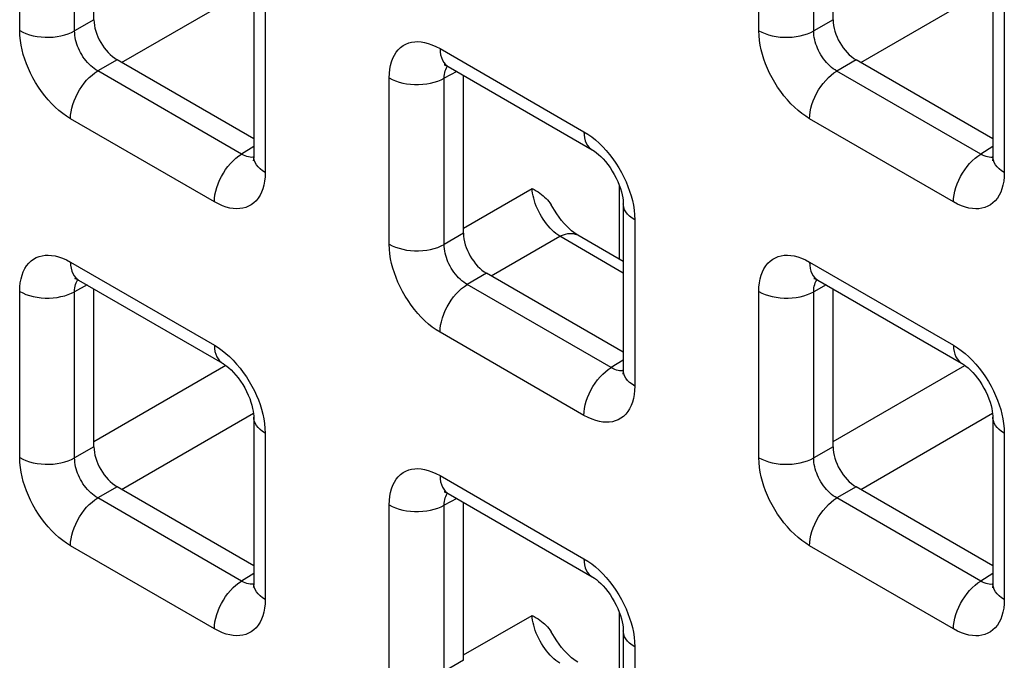
# Model space of a CAD drawing. Units: millimetres. Extents: x -45 to 53, y -241 to 240.
# Drawn here: x -13 to -6, y 131 to 136 of the extents above; entities that cross this region are included whole.
import ezdxf

# ---------------------------------------------------------------- set-up
doc = ezdxf.new("R2010")
doc.units = ezdxf.units.MM
doc.header["$LTSCALE"] = 16.335
doc.layers.add('RACCORDO', color=7, linetype='CONTINUOUS')

msp = doc.modelspace()

# ---------------------------------------------------------------- linework, layer by layer
at = {"layer": 'RACCORDO', "color": 250, "linetype": 'CONTINUOUS'}
for p, q in [((-13.2784, 135.7678), (-13.2784, 137.0392)), ((-12.8579, 135.7657), (-12.8579, 137.0371)), ((-7.6216, 135.7675), (-7.6216, 137.0389)), ((-7.201, 135.7654), (-7.201, 137.0368)), ((-12.4984, 135.5245), (-11.4893, 136.1072)), ((-6.8416, 135.5242), (-5.8325, 136.1069)), ((-11.3996, 135.9544), (-11.3996, 134.683)), ((-5.7427, 135.9541), (-5.7427, 134.6827)), ((-12.7102, 135.8509), (-12.8579, 135.7657)), ((-7.0534, 135.8506), (-7.201, 135.7654)), ((-10.0612, 135.6306), (-8.96, 134.9948)), ((-12.5335, 135.5448), (-12.6812, 135.4595)), ((-6.8766, 135.5445), (-7.0243, 135.4592)), ((-11.58, 134.8238), (-12.6812, 135.4595)), ((-9.9337, 135.4556), (-10.0295, 135.404)), ((-5.9232, 134.8235), (-7.0243, 135.4592)), ((-10.45, 134.1347), (-10.45, 135.4061)), ((-10.0295, 134.1326), (-10.0295, 135.404)), ((-11.7884, 134.4585), (-12.8896, 135.0943)), ((-6.1316, 134.4582), (-7.2327, 135.094)), ((-11.4875, 134.881), (-11.58, 134.8238)), ((-5.8306, 134.8807), (-5.9232, 134.8235)), ((-11.5272, 134.8018), (-11.5395, 134.8051)), ((-5.8703, 134.8015), (-5.8827, 134.8048)), ((-9.8818, 134.2584), (-9.3566, 134.5616)), ((-8.6866, 134.0191), (-8.6866, 134.5782)), ((-8.5712, 134.3213), (-8.5712, 133.0499)), ((-9.8818, 134.2178), (-10.0295, 134.1326)), ((-9.67, 133.8914), (-9.1448, 134.1947)), ((-8.659, 133.9142), (-9.1448, 134.1947)), ((-12.8896, 133.9978), (-11.7884, 133.3621)), ((-7.2327, 133.9975), (-6.1316, 133.3617)), ((-9.7051, 133.9117), (-9.8527, 133.8265)), ((-13.2784, 132.5019), (-13.2784, 133.7734)), ((-12.7621, 133.8228), (-12.8579, 133.7712)), ((-12.8579, 132.4998), (-12.8579, 133.7712)), ((-8.7516, 133.1907), (-9.8527, 133.8265)), ((-7.6216, 132.5016), (-7.6216, 133.7731)), ((-7.1052, 133.8225), (-7.201, 133.7709)), ((-7.201, 132.4995), (-7.201, 133.7709)), ((-8.96, 132.8254), (-10.0612, 133.4612)), ((-8.659, 133.2479), (-8.7516, 133.1907)), ((-12.7102, 132.6256), (-11.7013, 133.2081)), ((-8.6987, 133.1687), (-8.7111, 133.172)), ((-7.0534, 132.6253), (-6.0445, 133.2078)), ((-12.4984, 132.2587), (-11.4893, 132.8413)), ((-6.8416, 132.2584), (-5.8325, 132.841)), ((-11.3996, 132.6886), (-11.3996, 131.4171)), ((-5.7427, 132.6882), (-5.7427, 131.4168)), ((-12.7102, 132.5851), (-12.8579, 132.4998)), ((-7.0534, 132.5847), (-7.201, 132.4995)), ((-10.0612, 132.3647), (-8.96, 131.729)), ((-12.5335, 132.2789), (-12.6812, 132.1937)), ((-6.8766, 132.2786), (-7.0243, 132.1934)), ((-11.58, 131.5579), (-12.6812, 132.1937)), ((-9.9337, 132.1897), (-10.0295, 132.1381)), ((-5.9232, 131.5576), (-7.0243, 132.1934)), ((-10.45, 130.8688), (-10.45, 132.1403)), ((-10.0295, 130.8667), (-10.0295, 132.1381)), ((-11.7884, 131.1926), (-12.8896, 131.8284)), ((-6.1316, 131.1923), (-7.2327, 131.8281)), ((-11.4875, 131.6151), (-11.58, 131.5579)), ((-5.8306, 131.6148), (-5.9232, 131.5576)), ((-11.5272, 131.5359), (-11.5395, 131.5393)), ((-5.8703, 131.5356), (-5.8827, 131.5389)), ((-9.8818, 130.9925), (-9.3566, 131.2957)), ((-8.6866, 130.7532), (-8.6866, 131.3124)), ((-8.5712, 131.0555), (-8.5712, 129.784)), ((-9.8818, 130.952), (-10.0295, 130.8667))]:
    msp.add_line(p, q, dxfattribs=at)
at = {"layer": 'RACCORDO', "color": 7, "linetype": 'CONTINUOUS'}
for p, q in [((-12.7102, 135.8509), (-12.7102, 137.0587)), ((-7.0534, 135.8506), (-7.0534, 137.0584)), ((-11.4875, 136.0769), (-11.4875, 134.8055)), ((-5.8306, 136.0766), (-5.8306, 134.8052)), ((-11.4875, 134.9408), (-12.5335, 135.5448)), ((-9.999, 135.4933), (-8.8979, 134.8575)), ((-5.8306, 134.9405), (-6.8766, 135.5445)), ((-9.8818, 134.2178), (-9.8818, 135.4256)), ((-8.659, 134.4438), (-8.659, 133.1724)), ((-8.659, 134.0032), (-9.0059, 134.2035)), ((-8.659, 133.3077), (-9.7051, 133.9117)), ((-12.8275, 133.8605), (-11.7263, 133.2247)), ((-7.1706, 133.8602), (-6.0695, 133.2244)), ((-12.7102, 132.5851), (-12.7102, 133.7928)), ((-7.0534, 132.5847), (-7.0534, 133.7925)), ((-11.4875, 132.811), (-11.4875, 131.5396)), ((-5.8306, 132.8107), (-5.8306, 131.5393)), ((-11.4875, 131.675), (-12.5335, 132.2789)), ((-5.8306, 131.6746), (-6.8766, 132.2786)), ((-9.999, 132.2274), (-8.8979, 131.5916)), ((-9.8818, 130.952), (-9.8818, 132.1597)), ((-8.659, 131.1779), (-8.659, 129.9065))]:
    msp.add_line(p, q, dxfattribs=at)
at = {"layer": 'RACCORDO', "color": 250, "linetype": 'CONTINUOUS'}
for points in [[(-12.8896, 135.0943), (-12.9196, 135.113), (-12.9489, 135.1339), (-12.9776, 135.1568), (-13.0058, 135.1819), (-13.0334, 135.2092), (-13.0601, 135.2382), (-13.086, 135.2693), (-13.111, 135.3022), (-13.1345, 135.336), (-13.1565, 135.3709), (-13.1769, 135.4067), (-13.1954, 135.4426), (-13.2119, 135.478), (-13.2265, 135.5134), (-13.2393, 135.549), (-13.2506, 135.5847), (-13.2601, 135.6207), (-13.2677, 135.6569), (-13.2732, 135.6936), (-13.2768, 135.7305), (-13.2784, 135.7678)], [(-13.2784, 135.7678), (-13.2554, 135.7558), (-13.2303, 135.7452), (-13.2034, 135.7362), (-13.1751, 135.7289), (-13.1456, 135.7232), (-13.1153, 135.7194), (-13.0844, 135.7174), (-13.0534, 135.7172), (-13.0225, 135.7189), (-12.992, 135.7225), (-12.9624, 135.7278), (-12.9338, 135.7349), (-12.9067, 135.7436), (-12.8813, 135.7539), (-12.8579, 135.7657)], [(-12.6812, 135.4595), (-12.6949, 135.4678), (-12.7086, 135.4771), (-12.7219, 135.4875), (-12.735, 135.4989), (-12.7476, 135.5111), (-12.7599, 135.5242), (-12.7719, 135.5383), (-12.7833, 135.5531), (-12.794, 135.5685), (-12.8041, 135.5844), (-12.8133, 135.6006), (-12.8217, 135.617), (-12.8291, 135.6332), (-12.8356, 135.6492), (-12.8414, 135.6655), (-12.8464, 135.6818), (-12.8505, 135.6982), (-12.8538, 135.7148), (-12.8562, 135.7318), (-12.8576, 135.7488), (-12.8579, 135.7657)], [(-7.6216, 135.7675), (-7.5985, 135.7555), (-7.5734, 135.7449), (-7.5466, 135.7359), (-7.5183, 135.7286), (-7.4888, 135.7229), (-7.4584, 135.7191), (-7.4276, 135.7171), (-7.3965, 135.7169), (-7.3656, 135.7186), (-7.3352, 135.7221), (-7.3055, 135.7275), (-7.277, 135.7346), (-7.2499, 135.7433), (-7.2245, 135.7536), (-7.201, 135.7654)], [(-7.2327, 135.094), (-7.2627, 135.1127), (-7.2921, 135.1336), (-7.3208, 135.1565), (-7.349, 135.1816), (-7.3766, 135.2089), (-7.4032, 135.2379), (-7.4292, 135.269), (-7.4542, 135.3019), (-7.4777, 135.3357), (-7.4996, 135.3706), (-7.52, 135.4064), (-7.5386, 135.4423), (-7.555, 135.4777), (-7.5696, 135.5131), (-7.5825, 135.5487), (-7.5937, 135.5844), (-7.6033, 135.6204), (-7.6109, 135.6566), (-7.6164, 135.6932), (-7.62, 135.7302), (-7.6216, 135.7675)], [(-7.0243, 135.4592), (-7.0381, 135.4675), (-7.0517, 135.4768), (-7.0651, 135.4872), (-7.0781, 135.4986), (-7.0908, 135.5108), (-7.1031, 135.5239), (-7.115, 135.538), (-7.1264, 135.5528), (-7.1372, 135.5682), (-7.1472, 135.5841), (-7.1565, 135.6003), (-7.1648, 135.6167), (-7.1722, 135.6328), (-7.1788, 135.6489), (-7.1845, 135.6652), (-7.1895, 135.6815), (-7.1936, 135.6979), (-7.1969, 135.7145), (-7.1994, 135.7315), (-7.2008, 135.7485), (-7.201, 135.7654)], [(-10.45, 135.4061), (-10.4488, 135.4401), (-10.4454, 135.472), (-10.4399, 135.502), (-10.4322, 135.5301), (-10.4224, 135.5563), (-10.4106, 135.5803), (-10.3967, 135.6022), (-10.3807, 135.6218), (-10.3632, 135.6389), (-10.3439, 135.6531), (-10.3231, 135.6646), (-10.3013, 135.6734), (-10.2789, 135.6795), (-10.2555, 135.6828), (-10.2311, 135.6836), (-10.2058, 135.682), (-10.1794, 135.6778), (-10.1518, 135.6706), (-10.1229, 135.6603), (-10.0926, 135.6469), (-10.0612, 135.6306)], [(-10.0612, 135.6306), (-10.06, 135.606), (-10.0566, 135.5829), (-10.051, 135.5616), (-10.0432, 135.5424), (-10.0333, 135.5254), (-10.0215, 135.5109), (-10.0078, 135.499), (-9.9991, 135.4933)], [(-10.0295, 135.404), (-10.0292, 135.4192), (-10.028, 135.4336), (-10.0256, 135.4472), (-10.0223, 135.4599), (-10.0181, 135.4717), (-10.0128, 135.4825), (-10.0066, 135.4924), (-10.0038, 135.4959)], [(-12.8896, 135.0943), (-12.8884, 135.1203), (-12.885, 135.1473), (-12.8794, 135.175), (-12.8716, 135.2032), (-12.8618, 135.2316), (-12.8499, 135.2598), (-12.8362, 135.2875), (-12.8209, 135.3145), (-12.8039, 135.3404), (-12.7856, 135.365), (-12.7662, 135.388), (-12.7458, 135.4092), (-12.7247, 135.4283), (-12.7031, 135.4451), (-12.6812, 135.4595)], [(-7.2327, 135.094), (-7.2316, 135.12), (-7.2282, 135.147), (-7.2226, 135.1747), (-7.2148, 135.2029), (-7.2049, 135.2313), (-7.1931, 135.2595), (-7.1794, 135.2872), (-7.164, 135.3142), (-7.1471, 135.3401), (-7.1288, 135.3647), (-7.1093, 135.3877), (-7.089, 135.4089), (-7.0678, 135.428), (-7.0462, 135.4448), (-7.0243, 135.4592)], [(-10.45, 135.4061), (-10.4269, 135.3941), (-10.4018, 135.3836), (-10.375, 135.3746), (-10.3467, 135.3672), (-10.3172, 135.3616), (-10.2869, 135.3577), (-10.256, 135.3557), (-10.225, 135.3556), (-10.194, 135.3573), (-10.1636, 135.3608), (-10.134, 135.3661), (-10.1054, 135.3732), (-10.0783, 135.382), (-10.0529, 135.3923), (-10.0295, 135.404)], [(-8.96, 134.9948), (-8.9589, 134.9702), (-8.9555, 134.9471), (-8.9499, 134.9258), (-8.9421, 134.9066), (-8.9322, 134.8897), (-8.9204, 134.8751), (-8.9067, 134.8632), (-8.8979, 134.8575)], [(-8.96, 134.9948), (-8.93, 134.9761), (-8.9007, 134.9553), (-8.872, 134.9323), (-8.8438, 134.9072), (-8.8162, 134.88)], [(-11.7884, 134.4585), (-11.7873, 134.4845), (-11.7839, 134.5115), (-11.7783, 134.5393), (-11.7705, 134.5675), (-11.7606, 134.5958), (-11.7488, 134.624), (-11.7351, 134.6517), (-11.7197, 134.6787), (-11.7028, 134.7046), (-11.6845, 134.7292), (-11.6651, 134.7522), (-11.6447, 134.7734), (-11.6236, 134.7925), (-11.6019, 134.8094), (-11.58, 134.8238)], [(-11.5395, 134.8051), (-11.5526, 134.8099), (-11.5661, 134.816), (-11.58, 134.8238)], [(-8.8162, 134.88), (-8.7895, 134.8509), (-8.7636, 134.8199), (-8.7386, 134.787), (-8.7151, 134.7531), (-8.6931, 134.7182), (-8.6727, 134.6824), (-8.6542, 134.6466), (-8.6377, 134.6111), (-8.6231, 134.5757), (-8.6103, 134.5402)], [(-6.1316, 134.4582), (-6.1305, 134.4842), (-6.1271, 134.5112), (-6.1214, 134.5389), (-6.1137, 134.5671), (-6.1038, 134.5955), (-6.0919, 134.6237), (-6.0783, 134.6514), (-6.0629, 134.6784), (-6.0459, 134.7043), (-6.0277, 134.7289), (-6.0082, 134.7519), (-5.9878, 134.7731), (-5.9667, 134.7922), (-5.9451, 134.809), (-5.9232, 134.8235)], [(-5.8827, 134.8048), (-5.8957, 134.8095), (-5.9092, 134.8157), (-5.9232, 134.8235)], [(-11.4876, 134.8), (-11.493, 134.7993), (-11.504, 134.7989), (-11.5154, 134.7998), (-11.5272, 134.8018)], [(-11.3996, 134.683), (-11.4204, 134.6963), (-11.4387, 134.7108), (-11.4543, 134.7263), (-11.467, 134.7426), (-11.4768, 134.7597), (-11.4834, 134.7772), (-11.4869, 134.795), (-11.4875, 134.8055)], [(-5.8307, 134.7997), (-5.8362, 134.7989), (-5.8471, 134.7986), (-5.8585, 134.7995), (-5.8703, 134.8015)], [(-5.7427, 134.6827), (-5.7635, 134.696), (-5.7818, 134.7105), (-5.7974, 134.726), (-5.8102, 134.7423), (-5.8199, 134.7594), (-5.8266, 134.7769), (-5.8301, 134.7947), (-5.8306, 134.8051)], [(-11.3996, 134.683), (-11.4008, 134.6491), (-11.4042, 134.6171), (-11.4097, 134.5871), (-11.4174, 134.559), (-11.4272, 134.5328), (-11.439, 134.5088), (-11.4529, 134.487), (-11.4689, 134.4673), (-11.4864, 134.4503), (-11.5057, 134.4361), (-11.5265, 134.4245), (-11.5483, 134.4157), (-11.5707, 134.4096), (-11.5941, 134.4063), (-11.6185, 134.4055), (-11.6438, 134.4072), (-11.6702, 134.4113), (-11.6978, 134.4185), (-11.7267, 134.4289), (-11.757, 134.4422), (-11.7884, 134.4585)], [(-5.7427, 134.6827), (-5.744, 134.6488), (-5.7473, 134.6168), (-5.7528, 134.5868), (-5.7605, 134.5587), (-5.7703, 134.5325), (-5.7821, 134.5085), (-5.7961, 134.4866), (-5.812, 134.467), (-5.8296, 134.45), (-5.8488, 134.4358), (-5.8697, 134.4242), (-5.8914, 134.4154), (-5.9139, 134.4093), (-5.9373, 134.406), (-5.9616, 134.4052), (-5.987, 134.4068), (-6.0133, 134.411), (-6.0409, 134.4182), (-6.0699, 134.4286), (-6.1001, 134.4419), (-6.1316, 134.4582)], [(-9.1448, 134.1947), (-9.1599, 134.205), (-9.175, 134.2165), (-9.19, 134.2293), (-9.2047, 134.2432), (-9.2192, 134.2581), (-9.2333, 134.2741), (-9.247, 134.2909), (-9.2601, 134.3085), (-9.2727, 134.3268), (-9.2846, 134.3457), (-9.2958, 134.3651), (-9.3062, 134.3848), (-9.3158, 134.4049), (-9.3245, 134.4251), (-9.3322, 134.4454), (-9.3389, 134.4656), (-9.3446, 134.4857), (-9.3493, 134.5054), (-9.3528, 134.5247), (-9.3553, 134.5435), (-9.3566, 134.5616)], [(-8.6103, 134.5402), (-8.599, 134.5044), (-8.5895, 134.4685), (-8.5819, 134.4322), (-8.5764, 134.3956), (-8.5728, 134.3586), (-8.5712, 134.3213)], [(-8.5712, 134.3213), (-8.592, 134.3347), (-8.6103, 134.3491), (-8.6259, 134.3646), (-8.6386, 134.381), (-8.6484, 134.398), (-8.655, 134.4155), (-8.6585, 134.4333), (-8.659, 134.4438)], [(-9.1448, 134.1947), (-9.1234, 134.2045), (-9.1024, 134.2116), (-9.082, 134.2159), (-9.0622, 134.2175), (-9.0435, 134.2163), (-9.0259, 134.2123), (-9.0096, 134.2055), (-9.0059, 134.2035)], [(-10.0612, 133.4612), (-10.0911, 133.4799), (-10.1205, 133.5008), (-10.1492, 133.5237), (-10.1774, 133.5488), (-10.205, 133.5761), (-10.2317, 133.6051), (-10.2576, 133.6362), (-10.2826, 133.6691), (-10.3061, 133.7029), (-10.328, 133.7378), (-10.3485, 133.7736), (-10.367, 133.8095), (-10.3835, 133.8449), (-10.398, 133.8803), (-10.4109, 133.9159), (-10.4222, 133.9516), (-10.4317, 133.9876), (-10.4393, 134.0238), (-10.4448, 134.0605), (-10.4484, 134.0974), (-10.45, 134.1347)], [(-10.45, 134.1347), (-10.4269, 134.1227), (-10.4018, 134.1121), (-10.375, 134.1031), (-10.3467, 134.0958), (-10.3172, 134.0901), (-10.2869, 134.0863), (-10.256, 134.0843), (-10.225, 134.0841), (-10.194, 134.0858), (-10.1636, 134.0894), (-10.134, 134.0947), (-10.1054, 134.1018), (-10.0783, 134.1105), (-10.0529, 134.1208), (-10.0295, 134.1326)], [(-9.8527, 133.8265), (-9.8665, 133.8347), (-9.8801, 133.844), (-9.8935, 133.8544), (-9.9065, 133.8658), (-9.9192, 133.878), (-9.9315, 133.8911), (-9.9434, 133.9052), (-9.9549, 133.92), (-9.9656, 133.9354), (-9.9756, 133.9513), (-9.9849, 133.9675), (-9.9933, 133.9839), (-10.0007, 134.0001), (-10.0072, 134.0161), (-10.013, 134.0324), (-10.0179, 134.0487), (-10.0221, 134.0651), (-10.0254, 134.0817), (-10.0278, 134.0987), (-10.0292, 134.1157), (-10.0295, 134.1326)], [(-13.2784, 133.7734), (-13.2772, 133.8073), (-13.2738, 133.8392), (-13.2683, 133.8692), (-13.2607, 133.8974), (-13.2509, 133.9235), (-13.2391, 133.9475), (-13.2251, 133.9694), (-13.2091, 133.9891), (-13.1916, 134.0061), (-13.1723, 134.0203), (-13.1515, 134.0318), (-13.1297, 134.0407), (-13.1073, 134.0467), (-13.0839, 134.0501), (-13.0595, 134.0508), (-13.0342, 134.0492), (-13.0079, 134.045), (-12.9803, 134.0378), (-12.9513, 134.0275), (-12.9211, 134.0142), (-12.8896, 133.9978)], [(-12.8896, 133.9978), (-12.8884, 133.9732), (-12.885, 133.9501), (-12.8794, 133.9288), (-12.8716, 133.9096), (-12.8618, 133.8927), (-12.8499, 133.8781), (-12.8362, 133.8662), (-12.8275, 133.8605)], [(-7.6216, 133.7731), (-7.6203, 133.807), (-7.617, 133.8389), (-7.6115, 133.8689), (-7.6038, 133.897), (-7.594, 133.9232), (-7.5822, 133.9472), (-7.5683, 133.9691), (-7.5523, 133.9887), (-7.5347, 134.0058), (-7.5155, 134.02), (-7.4947, 134.0315), (-7.4729, 134.0403), (-7.4504, 134.0464), (-7.4271, 134.0497), (-7.4027, 134.0505), (-7.3774, 134.0489), (-7.351, 134.0447), (-7.3234, 134.0375), (-7.2944, 134.0272), (-7.2642, 134.0138), (-7.2327, 133.9975)], [(-7.2327, 133.9975), (-7.2316, 133.9729), (-7.2282, 133.9498), (-7.2226, 133.9285), (-7.2148, 133.9093), (-7.2049, 133.8923), (-7.1931, 133.8778), (-7.1794, 133.8659), (-7.1706, 133.8602)], [(-12.8579, 133.7712), (-12.8577, 133.7864), (-12.8564, 133.8008), (-12.8541, 133.8144), (-12.8508, 133.8271), (-12.8465, 133.8389), (-12.8413, 133.8497), (-12.8351, 133.8597), (-12.8322, 133.8631)], [(-7.201, 133.7709), (-7.2008, 133.7861), (-7.1995, 133.8005), (-7.1972, 133.8141), (-7.1939, 133.8268), (-7.1896, 133.8386), (-7.1844, 133.8494), (-7.1782, 133.8593), (-7.1754, 133.8628)], [(-13.2784, 133.7734), (-13.2554, 133.7614), (-13.2303, 133.7508), (-13.2034, 133.7418), (-13.1751, 133.7344), (-13.1456, 133.7288), (-13.1153, 133.725), (-13.0844, 133.7229), (-13.0534, 133.7228), (-13.0225, 133.7245), (-12.992, 133.728), (-12.9624, 133.7334), (-12.9338, 133.7404), (-12.9067, 133.7492), (-12.8813, 133.7595), (-12.8579, 133.7712)], [(-10.0612, 133.4612), (-10.06, 133.4872), (-10.0566, 133.5142), (-10.051, 133.5419), (-10.0432, 133.5701), (-10.0333, 133.5985), (-10.0215, 133.6267), (-10.0078, 133.6544), (-9.9924, 133.6814), (-9.9755, 133.7073), (-9.9572, 133.7319), (-9.9378, 133.7549), (-9.9174, 133.7761), (-9.8963, 133.7952), (-9.8746, 133.812), (-9.8527, 133.8265)], [(-7.6216, 133.7731), (-7.5985, 133.761), (-7.5734, 133.7505), (-7.5466, 133.7415), (-7.5183, 133.7341), (-7.4888, 133.7285), (-7.4584, 133.7246), (-7.4276, 133.7226), (-7.3965, 133.7225), (-7.3656, 133.7242), (-7.3352, 133.7277), (-7.3055, 133.733), (-7.277, 133.7401), (-7.2499, 133.7489), (-7.2245, 133.7592), (-7.201, 133.7709)], [(-11.7884, 133.3621), (-11.7873, 133.3374), (-11.7839, 133.3143), (-11.7783, 133.293), (-11.7705, 133.2738), (-11.7606, 133.2569), (-11.7488, 133.2424), (-11.7351, 133.2304), (-11.7263, 133.2247)], [(-11.7884, 133.3621), (-11.7585, 133.3433), (-11.7291, 133.3225), (-11.7004, 133.2995), (-11.6722, 133.2744), (-11.6446, 133.2472)], [(-6.1316, 133.3617), (-6.1305, 133.3371), (-6.1271, 133.314), (-6.1214, 133.2927), (-6.1137, 133.2735), (-6.1038, 133.2566), (-6.0919, 133.242), (-6.0783, 133.2301), (-6.0695, 133.2244)], [(-6.1316, 133.3617), (-6.1016, 133.343), (-6.0723, 133.3222), (-6.0435, 133.2992), (-6.0153, 133.2741), (-5.9878, 133.2469)], [(-11.6446, 133.2472), (-11.6179, 133.2181), (-11.592, 133.1871), (-11.567, 133.1542), (-11.5435, 133.1203), (-11.5216, 133.0855), (-11.5011, 133.0496), (-11.4826, 133.0138), (-11.4661, 132.9784), (-11.4516, 132.9429), (-11.4387, 132.9074)], [(-5.9878, 133.2469), (-5.9611, 133.2178), (-5.9352, 133.1868), (-5.9101, 133.1539), (-5.8866, 133.12), (-5.8647, 133.0851), (-5.8443, 133.0493), (-5.8258, 133.0135), (-5.8093, 132.978), (-5.7947, 132.9426), (-5.7818, 132.9071)], [(-8.96, 132.8254), (-8.9589, 132.8514), (-8.9555, 132.8784), (-8.9499, 132.9062), (-8.9421, 132.9344), (-8.9322, 132.9627), (-8.9204, 132.9909), (-8.9067, 133.0186), (-8.8913, 133.0456), (-8.8744, 133.0715), (-8.8561, 133.0961), (-8.8366, 133.1191), (-8.8162, 133.1403), (-8.7951, 133.1594), (-8.7735, 133.1763), (-8.7516, 133.1907)], [(-8.7111, 133.172), (-8.7241, 133.1768), (-8.7377, 133.183), (-8.7516, 133.1907)], [(-8.6592, 133.1669), (-8.6646, 133.1662), (-8.6756, 133.1658), (-8.687, 133.1667), (-8.6987, 133.1687)], [(-8.5712, 133.0499), (-8.592, 133.0632), (-8.6103, 133.0777), (-8.6259, 133.0932), (-8.6386, 133.1095), (-8.6484, 133.1266), (-8.655, 133.1441), (-8.6585, 133.1619), (-8.659, 133.1724)], [(-8.5712, 133.0499), (-8.5724, 133.016), (-8.5758, 132.984), (-8.5813, 132.954), (-8.5889, 132.9259), (-8.5987, 132.8997), (-8.6105, 132.8757), (-8.6245, 132.8539), (-8.6405, 132.8342), (-8.658, 132.8172), (-8.6773, 132.803), (-8.6981, 132.7914), (-8.7199, 132.7826), (-8.7423, 132.7766), (-8.7657, 132.7732), (-8.7901, 132.7724), (-8.8154, 132.7741), (-8.8417, 132.7782), (-8.8693, 132.7854), (-8.8983, 132.7958), (-8.9285, 132.8091), (-8.96, 132.8254)], [(-11.4387, 132.9074), (-11.4274, 132.8716), (-11.4179, 132.8357), (-11.4103, 132.7994), (-11.4048, 132.7628), (-11.4012, 132.7258), (-11.3996, 132.6886)], [(-5.7818, 132.9071), (-5.7706, 132.8713), (-5.761, 132.8354), (-5.7535, 132.7991), (-5.7479, 132.7625), (-5.7444, 132.7255), (-5.7427, 132.6882)], [(-11.3996, 132.6886), (-11.4204, 132.7019), (-11.4387, 132.7164), (-11.4543, 132.7319), (-11.467, 132.7482), (-11.4768, 132.7652), (-11.4834, 132.7827), (-11.4869, 132.8006), (-11.4875, 132.811)], [(-5.7427, 132.6882), (-5.7635, 132.7016), (-5.7818, 132.716), (-5.7974, 132.7315), (-5.8102, 132.7479), (-5.8199, 132.7649), (-5.8266, 132.7824), (-5.8301, 132.8002), (-5.8306, 132.8107)], [(-12.8896, 131.8284), (-12.9196, 131.8472), (-12.9489, 131.868), (-12.9776, 131.8909), (-13.0058, 131.9161), (-13.0334, 131.9433), (-13.0601, 131.9723), (-13.086, 132.0034), (-13.111, 132.0363), (-13.1345, 132.0701), (-13.1565, 132.105), (-13.1769, 132.1409), (-13.1954, 132.1767), (-13.2119, 132.2121), (-13.2265, 132.2475), (-13.2393, 132.2831), (-13.2506, 132.3189), (-13.2601, 132.3548), (-13.2677, 132.391), (-13.2732, 132.4277), (-13.2768, 132.4646), (-13.2784, 132.5019)], [(-13.2784, 132.5019), (-13.2554, 132.4899), (-13.2303, 132.4794), (-13.2034, 132.4703), (-13.1751, 132.463), (-13.1456, 132.4574), (-13.1153, 132.4535), (-13.0844, 132.4515), (-13.0534, 132.4514), (-13.0225, 132.4531), (-12.992, 132.4566), (-12.9624, 132.4619), (-12.9338, 132.469), (-12.9067, 132.4777), (-12.8813, 132.488), (-12.8579, 132.4998)], [(-12.6812, 132.1937), (-12.6949, 132.2019), (-12.7086, 132.2112), (-12.7219, 132.2216), (-12.735, 132.233), (-12.7476, 132.2452), (-12.7599, 132.2584), (-12.7719, 132.2724), (-12.7833, 132.2873), (-12.794, 132.3027), (-12.8041, 132.3185), (-12.8133, 132.3348), (-12.8217, 132.3511), (-12.8291, 132.3673), (-12.8356, 132.3834), (-12.8414, 132.3996), (-12.8464, 132.416), (-12.8505, 132.4323), (-12.8538, 132.449), (-12.8562, 132.4659), (-12.8576, 132.4829), (-12.8579, 132.4998)], [(-7.2327, 131.8281), (-7.2627, 131.8468), (-7.2921, 131.8677), (-7.3208, 131.8906), (-7.349, 131.9157), (-7.3766, 131.943), (-7.4032, 131.972), (-7.4292, 132.0031), (-7.4542, 132.036), (-7.4777, 132.0698), (-7.4996, 132.1047), (-7.52, 132.1405), (-7.5386, 132.1764), (-7.555, 132.2118), (-7.5696, 132.2472), (-7.5825, 132.2828), (-7.5937, 132.3185), (-7.6033, 132.3545), (-7.6109, 132.3907), (-7.6164, 132.4274), (-7.62, 132.4643), (-7.6216, 132.5016)], [(-7.6216, 132.5016), (-7.5985, 132.4896), (-7.5734, 132.479), (-7.5466, 132.47), (-7.5183, 132.4627), (-7.4888, 132.457), (-7.4584, 132.4532), (-7.4276, 132.4512), (-7.3965, 132.451), (-7.3656, 132.4527), (-7.3352, 132.4563), (-7.3055, 132.4616), (-7.277, 132.4687), (-7.2499, 132.4774), (-7.2245, 132.4877), (-7.201, 132.4995)], [(-7.0243, 132.1934), (-7.0381, 132.2016), (-7.0517, 132.2109), (-7.0651, 132.2213), (-7.0781, 132.2327), (-7.0908, 132.2449), (-7.1031, 132.258), (-7.115, 132.2721), (-7.1264, 132.2869), (-7.1372, 132.3023), (-7.1472, 132.3182), (-7.1565, 132.3344), (-7.1648, 132.3508), (-7.1722, 132.367), (-7.1788, 132.383), (-7.1845, 132.3993), (-7.1895, 132.4156), (-7.1936, 132.432), (-7.1969, 132.4486), (-7.1994, 132.4656), (-7.2008, 132.4826), (-7.201, 132.4995)], [(-10.45, 132.1403), (-10.4488, 132.1742), (-10.4454, 132.2061), (-10.4399, 132.2361), (-10.4322, 132.2643), (-10.4224, 132.2904), (-10.4106, 132.3144), (-10.3967, 132.3363), (-10.3807, 132.356), (-10.3632, 132.373), (-10.3439, 132.3872), (-10.3231, 132.3987), (-10.3013, 132.4076), (-10.2789, 132.4136), (-10.2555, 132.417), (-10.2311, 132.4177), (-10.2058, 132.4161), (-10.1794, 132.4119), (-10.1518, 132.4047), (-10.1229, 132.3944), (-10.0926, 132.3811), (-10.0612, 132.3647)], [(-10.0612, 132.3647), (-10.06, 132.3401), (-10.0566, 132.317), (-10.051, 132.2957), (-10.0432, 132.2765), (-10.0333, 132.2596), (-10.0215, 132.245), (-10.0078, 132.2331), (-9.9991, 132.2274)], [(-12.8896, 131.8284), (-12.8884, 131.8544), (-12.885, 131.8814), (-12.8794, 131.9092), (-12.8716, 131.9374), (-12.8618, 131.9657), (-12.8499, 131.9939), (-12.8362, 132.0216), (-12.8209, 132.0486), (-12.8039, 132.0745), (-12.7856, 132.0991), (-12.7662, 132.1221), (-12.7458, 132.1433), (-12.7247, 132.1624), (-12.7031, 132.1793), (-12.6812, 132.1937)], [(-10.0295, 132.1381), (-10.0292, 132.1533), (-10.028, 132.1677), (-10.0256, 132.1813), (-10.0223, 132.194), (-10.0181, 132.2058), (-10.0128, 132.2166), (-10.0066, 132.2266), (-10.0038, 132.23)], [(-7.2327, 131.8281), (-7.2316, 131.8541), (-7.2282, 131.8811), (-7.2226, 131.9088), (-7.2148, 131.937), (-7.2049, 131.9654), (-7.1931, 131.9936), (-7.1794, 132.0213), (-7.164, 132.0483), (-7.1471, 132.0742), (-7.1288, 132.0988), (-7.1093, 132.1218), (-7.089, 132.143), (-7.0678, 132.1621), (-7.0462, 132.179), (-7.0243, 132.1934)], [(-10.45, 132.1403), (-10.4269, 132.1283), (-10.4018, 132.1177), (-10.375, 132.1087), (-10.3467, 132.1013), (-10.3172, 132.0957), (-10.2869, 132.0919), (-10.256, 132.0899), (-10.225, 132.0897), (-10.194, 132.0914), (-10.1636, 132.0949), (-10.134, 132.1003), (-10.1054, 132.1073), (-10.0783, 132.1161), (-10.0529, 132.1264), (-10.0295, 132.1381)], [(-8.96, 131.729), (-8.9589, 131.7043), (-8.9555, 131.6812), (-8.9499, 131.6599), (-8.9421, 131.6407), (-8.9322, 131.6238), (-8.9204, 131.6093), (-8.9067, 131.5973), (-8.8979, 131.5916)], [(-8.96, 131.729), (-8.93, 131.7102), (-8.9007, 131.6894), (-8.872, 131.6664), (-8.8438, 131.6413), (-8.8162, 131.6141)], [(-8.8162, 131.6141), (-8.7895, 131.585), (-8.7636, 131.554), (-8.7386, 131.5211), (-8.7151, 131.4872), (-8.6931, 131.4524), (-8.6727, 131.4165), (-8.6542, 131.3807), (-8.6377, 131.3453), (-8.6231, 131.3098), (-8.6103, 131.2743)], [(-11.7884, 131.1926), (-11.7873, 131.2186), (-11.7839, 131.2456), (-11.7783, 131.2734), (-11.7705, 131.3016), (-11.7606, 131.3299), (-11.7488, 131.3581), (-11.7351, 131.3858), (-11.7197, 131.4128), (-11.7028, 131.4387), (-11.6845, 131.4633), (-11.6651, 131.4863), (-11.6447, 131.5075), (-11.6236, 131.5266), (-11.6019, 131.5435), (-11.58, 131.5579)], [(-11.5395, 131.5393), (-11.5526, 131.544), (-11.5661, 131.5502), (-11.58, 131.5579)], [(-11.4876, 131.5341), (-11.493, 131.5334), (-11.504, 131.533), (-11.5154, 131.5339), (-11.5272, 131.5359)], [(-11.3996, 131.4171), (-11.4204, 131.4304), (-11.4387, 131.4449), (-11.4543, 131.4604), (-11.467, 131.4768), (-11.4768, 131.4938), (-11.4834, 131.5113), (-11.4869, 131.5291), (-11.4875, 131.5396)], [(-6.1316, 131.1923), (-6.1305, 131.2183), (-6.1271, 131.2453), (-6.1214, 131.2731), (-6.1137, 131.3013), (-6.1038, 131.3296), (-6.0919, 131.3578), (-6.0783, 131.3855), (-6.0629, 131.4125), (-6.0459, 131.4384), (-6.0277, 131.463), (-6.0082, 131.486), (-5.9878, 131.5072), (-5.9667, 131.5263), (-5.9451, 131.5432), (-5.9232, 131.5576)], [(-5.8827, 131.5389), (-5.8957, 131.5437), (-5.9092, 131.5499), (-5.9232, 131.5576)], [(-5.8307, 131.5338), (-5.8362, 131.5331), (-5.8471, 131.5327), (-5.8585, 131.5336), (-5.8703, 131.5356)], [(-5.7427, 131.4168), (-5.7635, 131.4301), (-5.7818, 131.4446), (-5.7974, 131.4601), (-5.8102, 131.4765), (-5.8199, 131.4935), (-5.8266, 131.511), (-5.8301, 131.5288), (-5.8306, 131.5393)], [(-11.3996, 131.4171), (-11.4008, 131.3832), (-11.4042, 131.3513), (-11.4097, 131.3213), (-11.4174, 131.2931), (-11.4272, 131.2669), (-11.439, 131.2429), (-11.4529, 131.2211), (-11.4689, 131.2014), (-11.4864, 131.1844), (-11.5057, 131.1702), (-11.5265, 131.1587), (-11.5483, 131.1498), (-11.5707, 131.1438), (-11.5941, 131.1404), (-11.6185, 131.1397), (-11.6438, 131.1413), (-11.6702, 131.1455), (-11.6978, 131.1527), (-11.7267, 131.163), (-11.757, 131.1763), (-11.7884, 131.1926)], [(-5.7427, 131.4168), (-5.744, 131.3829), (-5.7473, 131.3509), (-5.7528, 131.3209), (-5.7605, 131.2928), (-5.7703, 131.2666), (-5.7821, 131.2426), (-5.7961, 131.2208), (-5.812, 131.2011), (-5.8296, 131.1841), (-5.8488, 131.1699), (-5.8697, 131.1583), (-5.8914, 131.1495), (-5.9139, 131.1435), (-5.9373, 131.1401), (-5.9616, 131.1393), (-5.987, 131.141), (-6.0133, 131.1452), (-6.0409, 131.1523), (-6.0699, 131.1627), (-6.1001, 131.176), (-6.1316, 131.1923)], [(-9.1448, 130.9288), (-9.1599, 130.9391), (-9.175, 130.9507), (-9.19, 130.9634), (-9.2047, 130.9773), (-9.2192, 130.9923), (-9.2333, 131.0082), (-9.247, 131.025), (-9.2601, 131.0426), (-9.2727, 131.0609), (-9.2846, 131.0798), (-9.2958, 131.0992), (-9.3062, 131.119), (-9.3158, 131.139), (-9.3245, 131.1592), (-9.3322, 131.1795), (-9.3389, 131.1997), (-9.3446, 131.2198), (-9.3493, 131.2395), (-9.3528, 131.2588), (-9.3553, 131.2776), (-9.3566, 131.2957)], [(-8.6103, 131.2743), (-8.599, 131.2385), (-8.5895, 131.2026), (-8.5819, 131.1663), (-8.5764, 131.1297), (-8.5728, 131.0927), (-8.5712, 131.0555)], [(-8.5712, 131.0555), (-8.592, 131.0688), (-8.6103, 131.0833), (-8.6259, 131.0988), (-8.6386, 131.1151), (-8.6484, 131.1321), (-8.655, 131.1496), (-8.6585, 131.1675), (-8.659, 131.1779)]]:
    msp.add_lwpolyline(points, dxfattribs=at)
at = {"layer": 'RACCORDO', "color": 7, "linetype": 'CONTINUOUS'}
for points in [[(-10.0223, 135.5061), (-10.0235, 135.5061), (-10.0275, 135.5063), (-10.0286, 135.5065), (-10.027, 135.506), (-10.0227, 135.5047), (-10.0161, 135.502), (-10.0074, 135.4979), (-9.9991, 135.4933)], [(-8.8979, 134.8575), (-8.8928, 134.8545), (-8.8794, 134.8457), (-8.8644, 134.8346), (-8.8482, 134.8212), (-8.831, 134.8053), (-8.8133, 134.7871), (-8.7952, 134.7666), (-8.7772, 134.7441), (-8.7597, 134.7199), (-8.743, 134.6943), (-8.7274, 134.6676), (-8.7131, 134.6405), (-8.7004, 134.6132), (-8.6894, 134.5861), (-8.6801, 134.5599), (-8.6727, 134.5349), (-8.667, 134.5115), (-8.663, 134.4901), (-8.6605, 134.471), (-8.6593, 134.4543), (-8.659, 134.4438)], [(-11.4875, 134.8055), (-11.4877, 134.7951), (-11.4885, 134.7857), (-11.4895, 134.7789), (-11.4904, 134.7748), (-11.4908, 134.7733)], [(-5.8306, 134.8051), (-5.8309, 134.7948), (-5.8317, 134.7854), (-5.8327, 134.7786), (-5.8336, 134.7744), (-5.834, 134.773)], [(-9.3566, 134.5616), (-9.3407, 134.5524), (-9.3256, 134.5431), (-9.3112, 134.5338), (-9.2977, 134.5245), (-9.2849, 134.5152), (-9.2727, 134.5055), (-9.2611, 134.4955), (-9.2501, 134.4851), (-9.2396, 134.474), (-9.2295, 134.4622), (-9.2199, 134.4497), (-9.2109, 134.4362)], [(-9.0059, 134.2035), (-9.02, 134.2122), (-9.0365, 134.2237), (-9.0541, 134.2375), (-9.0727, 134.2537), (-9.092, 134.2722), (-9.1115, 134.293), (-9.1309, 134.3157), (-9.1501, 134.3403), (-9.1685, 134.3663), (-9.1861, 134.3937), (-9.2109, 134.4362)], [(-12.8507, 133.8733), (-12.8519, 133.8733), (-12.8559, 133.8735), (-12.8571, 133.8737), (-12.8554, 133.8733), (-12.8511, 133.8719), (-12.8445, 133.8692), (-12.8358, 133.8651), (-12.8275, 133.8605)], [(-7.1939, 133.873), (-7.195, 133.873), (-7.1991, 133.8732), (-7.2002, 133.8734), (-7.1985, 133.8729), (-7.1943, 133.8716), (-7.1877, 133.8689), (-7.1789, 133.8648), (-7.1706, 133.8602)], [(-11.7263, 133.2247), (-11.7212, 133.2217), (-11.7078, 133.2129), (-11.6929, 133.2018), (-11.6766, 133.1884), (-11.6594, 133.1725), (-11.6417, 133.1543), (-11.6236, 133.1338), (-11.6056, 133.1113), (-11.5882, 133.0871), (-11.5715, 133.0615), (-11.5558, 133.0349), (-11.5416, 133.0077), (-11.5288, 132.9804), (-11.5178, 132.9533), (-11.5085, 132.9271), (-11.5011, 132.9021), (-11.4954, 132.8787), (-11.4914, 132.8573), (-11.4889, 132.8382), (-11.4877, 132.8215), (-11.4875, 132.811)], [(-8.659, 133.1724), (-8.6593, 133.162), (-8.6601, 133.1526), (-8.6611, 133.1458), (-8.662, 133.1417), (-8.6624, 133.1402)], [(-6.0695, 133.2244), (-6.0643, 133.2214), (-6.0509, 133.2126), (-6.036, 133.2015), (-6.0198, 133.1881), (-6.0026, 133.1722), (-5.9848, 133.154), (-5.9668, 133.1335), (-5.9488, 133.111), (-5.9313, 133.0868), (-5.9146, 133.0612), (-5.899, 133.0345), (-5.8847, 133.0074), (-5.872, 132.9801), (-5.8609, 132.953), (-5.8517, 132.9268), (-5.8443, 132.9018), (-5.8386, 132.8784), (-5.8346, 132.857), (-5.8321, 132.8379), (-5.8308, 132.8212), (-5.8306, 132.8107)], [(-10.0223, 132.2402), (-10.0235, 132.2402), (-10.0275, 132.2404), (-10.0286, 132.2406), (-10.027, 132.2402), (-10.0227, 132.2388), (-10.0161, 132.2361), (-10.0074, 132.232), (-9.9991, 132.2274)], [(-8.8979, 131.5916), (-8.8928, 131.5886), (-8.8794, 131.5798), (-8.8644, 131.5687), (-8.8482, 131.5553), (-8.831, 131.5394), (-8.8133, 131.5212), (-8.7952, 131.5007), (-8.7772, 131.4782), (-8.7597, 131.454), (-8.743, 131.4284), (-8.7274, 131.4018), (-8.7131, 131.3746), (-8.7004, 131.3473), (-8.6894, 131.3202), (-8.6801, 131.294), (-8.6727, 131.269), (-8.667, 131.2456), (-8.663, 131.2242), (-8.6605, 131.2051), (-8.6593, 131.1884), (-8.659, 131.1779)], [(-11.4875, 131.5396), (-11.4877, 131.5292), (-11.4885, 131.5198), (-11.4895, 131.513), (-11.4904, 131.5089), (-11.4908, 131.5075)], [(-5.8306, 131.5393), (-5.8309, 131.5289), (-5.8317, 131.5195), (-5.8327, 131.5127), (-5.8336, 131.5086), (-5.834, 131.5072)], [(-9.3566, 131.2957), (-9.3407, 131.2865), (-9.3256, 131.2772), (-9.3112, 131.2679), (-9.2977, 131.2586), (-9.2849, 131.2493), (-9.2727, 131.2396), (-9.2611, 131.2296), (-9.2501, 131.2192), (-9.2396, 131.2082), (-9.2295, 131.1963), (-9.2199, 131.1838), (-9.2109, 131.1703)], [(-9.0059, 130.9376), (-9.02, 130.9463), (-9.0365, 130.9578), (-9.0541, 130.9716), (-9.0727, 130.9878), (-9.092, 131.0064), (-9.1115, 131.0271), (-9.1309, 131.0498), (-9.1501, 131.0744), (-9.1685, 131.1005), (-9.1861, 131.1278), (-9.2109, 131.1703)]]:
    msp.add_lwpolyline(points, dxfattribs=at)
for centre in [(-12.5334, 135.7489), (-6.8766, 135.7486), (-9.705, 134.1158), (-12.5334, 132.483), (-6.8766, 132.4827)]:
    msp.add_ellipse(centre, major_axis=(-0.125, 0.2165), ratio=0.577508, start_param=0.785502, end_param=2.355994, dxfattribs=at)

doc.saveas('drawing.dxf')
